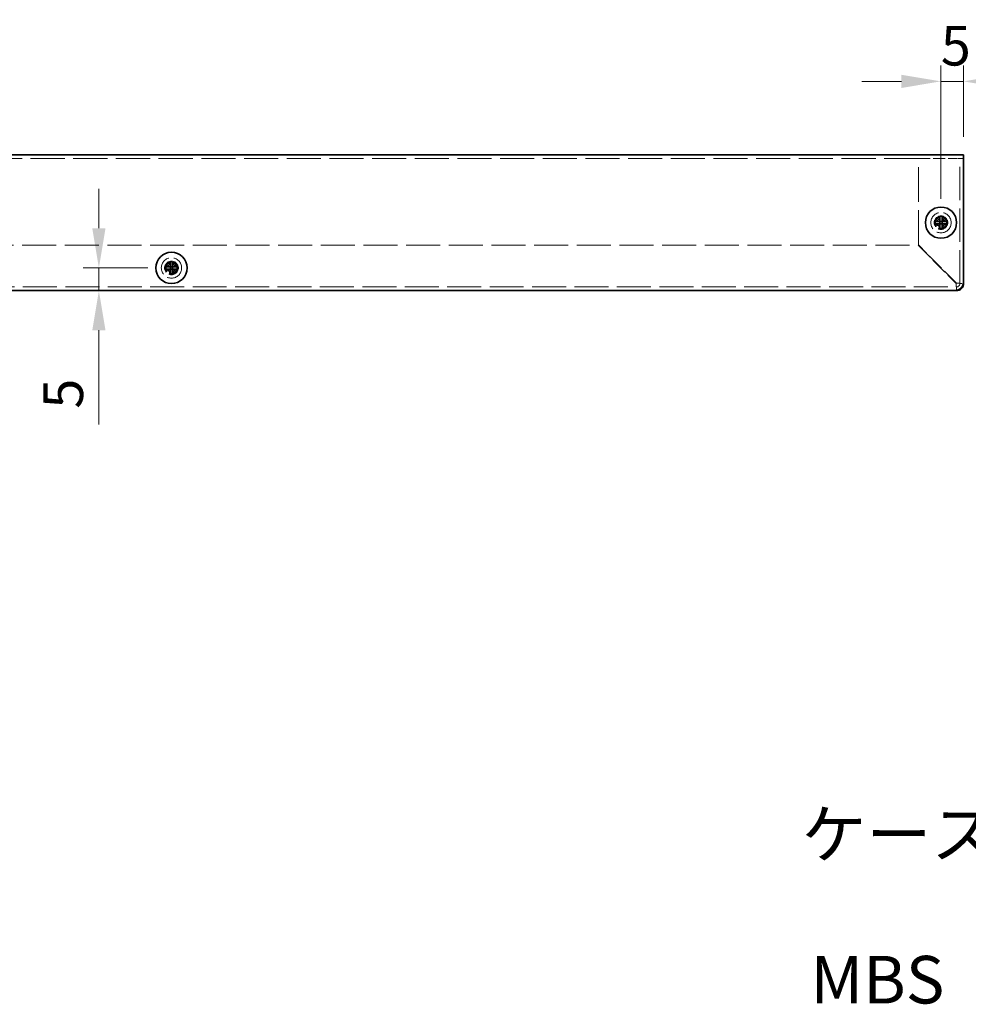
# Model space of a CAD drawing. Units: millimetres. Extents: x 51 to 4176, y 28 to 1012.
# Drawn here: x 839 to 1048, y 307 to 525 of the extents above; entities that cross this region are included whole.
import ezdxf

# ---------------------------------------------------------------- set-up
doc = ezdxf.new("R2010")
doc.units = ezdxf.units.MM
doc.header["$LTSCALE"] = 3.5
doc.linetypes.add('DASHED', pattern=[0.2067, 0.1654, -0.0413])
doc.layers.get('Defpoints').update_dxf_attribs({"lineweight": 25})
for name, color, linetype, lineweight in [('Dimension (ISO)', 7, 'Continuous', 18), ('Hidden (ISO)', 7, 'DASHED', 18), ('Symbol (ISO)', 7, 'Continuous', 18), ('Visible (ISO)', 7, 'Continuous', 35)]:
    doc.layers.add(name, color=color, linetype=linetype, lineweight=lineweight)
doc.styles.add('Note Text (TK)', font='txt')
doc.dimstyles.new('Default - Method 1b (TK)', dxfattribs={"dimscale": 3.5, "dimtxt": 2.5, "dimasz": 2.5, "dimexe": 1, "dimexo": 1.499999999999999, "dimgap": 1, "dimtad": 1, "dimtoh": 1, "dimrnd": 1e-08, "dimdsep": 46, "dimtxsty": 'Note Text (TK)', "dimcen": 0.09, "dimdle": 5, "dimclrd": 100, "dimclre": 100, "dimclrt": 7, "dimadec": 1, "dimazin": 1, "dimtfac": 1, "dimtmove": 0, "dimatfit": 3, "dimfxl": 1, "dimtolj": 1, "dimlwd": -1, "dimlwe": -1, "dimarcsym": 0})

# ---------------------------------------------------------------- blocks, each defined once
blk = doc.blocks.new('*D10')
at = {"layer": 'Defpoints', "color": 0}
for p in [(1047.283030056936, 511.2475317715362), (1047.283030056936, 493.7475317715362), (1042.283030056936, 480.0475317715356)]:
    blk.add_point(p, dxfattribs=at)
at = {"layer": 'Dimension (ISO)', "color": 100}
for p, q in [((1042.283030056936, 485.2975317715356), (1042.283030056936, 514.747531771536)), ((1047.283030056936, 498.9975317715361), (1047.283030056936, 514.747531771536)), ((1033.533030056936, 511.2475317715362), (1024.783030056936, 511.2475317715362)), ((1042.283030056936, 511.2475317715362), (1047.283030056936, 511.2475317715362)), ((1056.033030056936, 511.2475317715362), (1064.783030056936, 511.2475317715362))]:
    blk.add_line(p, q, dxfattribs=at)
for points in [[(1033.533030056936, 512.7058651048695), (1033.533030056936, 509.7891984382028), (1042.283030056936, 511.2475317715362)], [(1056.033030056936, 512.7058651048695), (1056.033030056936, 509.7891984382028), (1047.283030056936, 511.2475317715362)]]:
    blk.add_solid(points, dxfattribs=at)
at = {"layer": 'Dimension (ISO)', "color": 7, "insert": (1042.247518617736, 519.122531771536), "char_height": 8.75, "attachment_point": 4, "style": 'Note Text (TK)'}
blk.add_mtext('\\A1;5', dxfattribs=at)
blk = doc.blocks.new('*D15')
at = {"layer": 'Defpoints', "color": 0}
for p in [(872.2830300569364, 470.0475317715357), (856.2445076819496, 465.0475317715362), (872.2830300569366, 465.0475317715362)]:
    blk.add_point(p, dxfattribs=at)
at = {"layer": 'Dimension (ISO)', "color": 100}
for p, q in [((856.2445076819496, 478.7975317715357), (856.2445076819496, 487.5475317715356)), ((867.0330300569364, 470.0475317715357), (852.7445076819496, 470.0475317715357)), ((856.2445076819496, 470.0475317715357), (856.2445076819496, 465.0475317715362)), ((856.2445076819496, 456.2975317715362), (856.2445076819496, 435.4765088931352))]:
    blk.add_line(p, q, dxfattribs=at)
for points in [[(854.7861743486164, 478.7975317715357), (857.7028410152831, 478.7975317715357), (856.2445076819496, 470.0475317715357)], [(854.7861743486164, 456.2975317715362), (857.7028410152831, 456.2975317715362), (856.2445076819496, 465.0475317715362)]]:
    blk.add_solid(points, dxfattribs=at)
at = {"layer": 'Dimension (ISO)', "color": 7, "insert": (848.3695076819495, 438.9765088931353), "char_height": 8.75, "attachment_point": 4, "rotation": 90, "style": 'Note Text (TK)'}
blk.add_mtext('\\A1;5', dxfattribs=at)

msp = doc.modelspace()

# ---------------------------------------------------------------- linework, layer by layer
at = {"layer": 'Hidden (ISO)', "ltscale": 13.03278923034668}
msp.add_line((1037.283030056936, 494.2475317715362), (707.283030056936, 494.2475317715362), dxfattribs=at)
at = {"layer": 'Hidden (ISO)', "ltscale": 4.571171760559082}
msp.add_line((1037.283030056936, 494.2475317715362), (1045.683030056936, 494.2475317715361), dxfattribs=at)
at = {"layer": 'Hidden (ISO)', "ltscale": 13.22087860107422}
msp.add_line((1037.283030056936, 475.1182424496548), (1037.283030056936, 494.2475317715362), dxfattribs=at)
at = {"layer": 'Hidden (ISO)', "ltscale": 0.6291980147361756}
msp.add_line((1046.741330581363, 494.2475317715362), (1045.683030056936, 494.2475317715361), dxfattribs=at)
at = {"layer": 'Hidden (ISO)', "ltscale": 12.71684265136719}
msp.add_line((1046.483030056935, 466.6475317715359), (1046.483030056936, 494.2475317715361), dxfattribs=at)
at = {"layer": 'Hidden (ISO)', "ltscale": 0.29469233751297}
msp.add_line((1047.283030056936, 494.2475317715362), (1046.741330581363, 494.2475317715362), dxfattribs=at)
at = {"layer": 'Hidden (ISO)', "ltscale": 0.0001112505415222}
for p, q in [((1042.030530056909, 480.3007899814044), (1042.030530056909, 480.301033607604)), ((1042.536288266778, 480.3000317715361), (1042.536531892978, 480.3000317715361)), ((872.03053005691, 470.3007899814044), (872.03053005691, 470.301033607604)), ((872.5362882667781, 470.3000317715361), (872.5365318929782, 470.3000317715361))]:
    msp.add_line(p, q, dxfattribs=at)
at = {"layer": 'Hidden (ISO)', "ltscale": 0.0001112591053243}
for p, q in [((1042.53553005691, 479.7942735616678), (1042.53553005691, 479.79402992559)), ((872.5355300569098, 469.7942735616678), (872.5355300569098, 469.79402992559))]:
    msp.add_line(p, q, dxfattribs=at)
at = {"layer": 'Hidden (ISO)', "ltscale": 13.0272045135498}
msp.add_line((707.3537407350555, 475.0475317715372), (1037.212319378817, 475.0475317715361), dxfattribs=at)
at = {"layer": 'Hidden (ISO)', "ltscale": 6.464654445648193}
for p, q in [((1037.212319378817, 475.0475317715361), (1045.612319378817, 466.6475317715359)), ((1045.683030056936, 466.7182424496547), (1037.283030056936, 475.1182424496548))]:
    msp.add_line(p, q, dxfattribs=at)
at = {"layer": 'Hidden (ISO)', "ltscale": 12.95593738555908}
msp.add_line((698.8830300569364, 465.847531771537), (1045.683030056935, 465.8475317715359), dxfattribs=at)
at = {"layer": 'Hidden (ISO)', "ltscale": 7.69333267211914}
for centre in [(1042.283030056936, 480.0475317715357), (872.2830300569366, 470.0475317715357)]:
    msp.add_circle(centre, 2.25, dxfattribs=at)
at = {"layer": 'Hidden (ISO)', "ltscale": 5.128855228424072}
for centre in [(1042.283030056936, 480.0475317715356), (872.2830300569365, 470.0475317715357)]:
    msp.add_circle(centre, 1.5, dxfattribs=at)
at = {"layer": 'Hidden (ISO)', "ltscale": 4.573218345642089}
for centre in [(1042.283030056937, 480.0475317715356), (872.2830300569366, 470.0475317715357)]:
    msp.add_circle(centre, 1.337499999999999, dxfattribs=at)
at = {"layer": 'Hidden (ISO)', "ltscale": 4.203933238983154}
for centre in [(1042.283030056936, 480.0475317715362), (872.2830300569366, 470.0475317715365)]:
    msp.add_circle(centre, 1.229500000000004, dxfattribs=at)
at = {"layer": 'Hidden (ISO)', "ltscale": 4.080069065093994}
for centre in [(1042.283030056935, 480.0475317715356), (872.2830300569352, 470.0475317715357)]:
    msp.add_circle(centre, 1.193275, dxfattribs=at)
at = {"layer": 'Hidden (ISO)', "ltscale": 0.6837606430053711}
msp.add_arc((1045.683030056935, 466.6475317715359), 0.799999999999992, 270, 0, dxfattribs=at)
at = {"layer": 'Hidden (ISO)', "ltscale": 0.9943028092384338}
for points, knots in [([(1040.884296265873, 480.3000317715361), (1040.961532004316, 480.3000317715361), (1041.040208658958, 480.3089328850332), (1041.198785786505, 480.3435496972136), (1041.279487555206, 480.370395306549), (1041.436228965551, 480.4429949805856), (1041.563675791658, 480.5124707612165), (1041.801328802431, 480.7496521924513), (1041.874500994559, 480.867093834195), (1041.960082021468, 481.0508577470948), (1041.987254483821, 481.1308850610288), (1042.021949822085, 481.2904649385579), (1042.030530056909, 481.3689846650445), (1042.030530056909, 481.4462655625723)], [0, 0, 0, 0, 0.0243261605673207, 0.0243261605673207, 0.0500119001024943, 0.0500119001024943, 0.0765891108727329, 0.0765891108727329, 0.0996631907374631, 0.0996631907374631, 0.1164611812369065, 0.1164611812369065, 0.1321878003116967, 0.1321878003116967, 0.1321878003116967, 0.1321878003116967]), ([(1042.535530056909, 481.4462655625723), (1042.535530056909, 481.3690298241297), (1042.544431170406, 481.290353169487), (1042.579047982587, 481.1317760419403), (1042.605893591922, 481.0510742732394), (1042.678493265959, 480.894332862894), (1042.747969046589, 480.7668860367869), (1042.985150477824, 480.5292330260148), (1043.102592119568, 480.4560608338864), (1043.286356032468, 480.3704798069771), (1043.366383346402, 480.3433073446249), (1043.525963223931, 480.3086120063602), (1043.604482950418, 480.3000317715361), (1043.681763847945, 480.3000317715361)], [0, 0, 0, 0, 0.0243261605673211, 0.0243261605673211, 0.0500119001024953, 0.0500119001024953, 0.076589110872701, 0.076589110872701, 0.0996631907373907, 0.0996631907373907, 0.1164611812368048, 0.1164611812368048, 0.1321878003115677, 0.1321878003115677, 0.1321878003115677, 0.1321878003115677]), ([(1043.681763847945, 479.7950317715361), (1043.604528109503, 479.7950317715361), (1043.52585145486, 479.786130658039), (1043.367274327313, 479.7515138458587), (1043.286572558612, 479.7246682365233), (1043.129831148267, 479.6520685624868), (1043.00238432216, 479.5825927818557), (1042.764731311388, 479.3454113506209), (1042.691559119259, 479.2279697088773), (1042.60597809235, 479.0442057959774), (1042.578805629998, 478.9641784820434), (1042.544110291733, 478.8045986045144), (1042.535530056909, 478.7260788780277), (1042.535530056909, 478.6487979805)], [0, 0, 0, 0, 0.0243261605673213, 0.0243261605673213, 0.0500119001024964, 0.0500119001024964, 0.0765891108727216, 0.0765891108727216, 0.0996631907374351, 0.0996631907374351, 0.1164611812368659, 0.1164611812368659, 0.1321878003116442, 0.1321878003116442, 0.1321878003116442, 0.1321878003116442]), ([(870.8842962658732, 470.3000317715361), (870.9615320043157, 470.3000317715361), (871.0402086589585, 470.3089328850333), (871.1987857865053, 470.3435496972136), (871.2794875552061, 470.3703953065491), (871.4362289655515, 470.4429949805856), (871.5636757916589, 470.5124707612165), (871.8013288024307, 470.7496521924514), (871.8745009945591, 470.8670938341949), (871.9600820214685, 471.0508577470949), (871.9872544838207, 471.1308850610288), (872.0219498220854, 471.2904649385579), (872.0305300569092, 471.3689846650446), (872.0305300569092, 471.4462655625723)], [0, 0, 0, 0, 0.0243261605673207, 0.0243261605673207, 0.0500119001024943, 0.0500119001024943, 0.0765891108727329, 0.0765891108727329, 0.0996631907374631, 0.0996631907374631, 0.1164611812369065, 0.1164611812369065, 0.1321878003116967, 0.1321878003116967, 0.1321878003116967, 0.1321878003116967]), ([(872.5355300569095, 471.4462655625723), (872.5355300569095, 471.3690298241298), (872.5444311704066, 471.2903531694871), (872.5790479825869, 471.1317760419403), (872.6058935919223, 471.0510742732394), (872.6784932659587, 470.894332862894), (872.7479690465896, 470.766886036787), (872.9851504778245, 470.5292330260148), (873.1025921195682, 470.4560608338864), (873.286356032468, 470.3704798069771), (873.3663833464021, 470.3433073446249), (873.5259632239312, 470.3086120063602), (873.6044829504178, 470.3000317715361), (873.6817638479456, 470.3000317715361)], [0, 0, 0, 0, 0.0243261605673211, 0.0243261605673211, 0.0500119001024953, 0.0500119001024953, 0.076589110872701, 0.076589110872701, 0.0996631907373907, 0.0996631907373907, 0.1164611812368048, 0.1164611812368048, 0.1321878003115677, 0.1321878003115677, 0.1321878003115677, 0.1321878003115677]), ([(873.6817638479456, 469.7950317715362), (873.604528109503, 469.7950317715362), (873.5258514548603, 469.786130658039), (873.3672743273135, 469.7515138458588), (873.2865725586124, 469.7246682365233), (873.1298311482673, 469.6520685624868), (873.0023843221601, 469.5825927818559), (872.764731311388, 469.345411350621), (872.6915591192595, 469.2279697088775), (872.6059780923504, 469.0442057959774), (872.5788056299982, 468.9641784820435), (872.5441102917335, 468.8045986045145), (872.5355300569094, 468.7260788780277), (872.5355300569095, 468.6487979805)], [0, 0, 0, 0, 0.0243261605673213, 0.0243261605673213, 0.0500119001024964, 0.0500119001024964, 0.0765891108727216, 0.0765891108727216, 0.0996631907374351, 0.0996631907374351, 0.1164611812368659, 0.1164611812368659, 0.1321878003116442, 0.1321878003116442, 0.1321878003116442, 0.1321878003116442])]:
    msp.add_open_spline(points, degree=3, knots=knots, dxfattribs=at)
at = {"layer": 'Hidden (ISO)', "ltscale": 0.9941478371620178}
for points in [[(1042.030530056909, 478.6487979805), (1042.030530056909, 478.7258035621718), (1042.022011843978, 478.8040595050428), (1041.987534675234, 478.9630335337754), (1041.960551333487, 479.0426782951532), (1041.875412695637, 479.2258075594579), (1041.802135985558, 479.3438984382336), (1041.561184205537, 479.5845557537975), (1041.431933056627, 479.653878001736), (1041.278632167272, 479.7248868953447), (1041.198175347625, 479.7516492164562), (1041.039927495779, 479.7861663914369), (1040.961382903924, 479.7950317715361), (1040.884296265873, 479.7950317715361)], [(872.0305300569092, 468.6487979805), (872.0305300569092, 468.7258035621718), (872.0220118439781, 468.8040595050428), (871.987534675234, 468.9630335337755), (871.9605513334869, 469.0426782951531), (871.8754126956369, 469.225807559458), (871.8021359855576, 469.3438984382337), (871.5611842055375, 469.5845557537976), (871.4319330566271, 469.653878001736), (871.2786321672719, 469.7248868953447), (871.1981753476254, 469.7516492164562), (871.0399274957794, 469.786166391437), (870.9613829039239, 469.7950317715362), (870.8842962658732, 469.7950317715362)]]:
    msp.add_open_spline(points, degree=3, knots=[0, 0, 0, 0, 0.0242536704134961, 0.0242536704134961, 0.0501416385628677, 0.0501416385628677, 0.0857030990827723, 0.0857030990827723, 0.1271654750261919, 0.1271654750261919, 0.1688502022619603, 0.1688502022619603, 0.2083480316027309, 0.2083480316027309, 0.2083480316027309, 0.2083480316027309], dxfattribs=at)
at = {"layer": 'Hidden (ISO)', "ltscale": 0.0077779879793525}
for points in [[(1042.030183326287, 480.3008170491772), (1042.030171199681, 480.3006055712494), (1042.030158597631, 480.3004778277562), (1042.030145523447, 480.3004418781494)], [(1042.535876787532, 479.794246493895), (1042.535888914138, 479.7944579718228), (1042.535901516188, 479.794585715316), (1042.535914590373, 479.7946216649228)], [(1042.536315334551, 480.3003785021587), (1042.536103856623, 480.3003906287647), (1042.53597611313, 480.3004032308145), (1042.535940163523, 480.3004163049991)], [(872.0301833262873, 470.3008170491773), (872.0301711996814, 470.3006055712495), (872.0301585976315, 470.3004778277564), (872.0301455234469, 470.3004418781495)], [(872.5358767875325, 469.794246493895), (872.5358889141384, 469.7944579718229), (872.5359015161883, 469.794585715316), (872.535914590373, 469.7946216649229)], [(872.536315334551, 470.3003785021588), (872.5361038566232, 470.3003906287646), (872.5359761131299, 470.3004032308146), (872.535940163523, 470.3004163049992)]]:
    msp.add_open_spline(points, degree=3, dxfattribs=at)
at = {"layer": 'Hidden (ISO)', "ltscale": 0.6809018254280091}
for points, knots in [([(1045.683030056935, 465.8475317715359), (1045.660813718743, 465.8475317715359), (1045.638597380551, 466.1822353460634), (1045.616381042359, 466.5754476879581), (1045.615027154512, 466.5994104763607), (1045.613673266664, 466.6234711106648), (1045.612319378817, 466.6475317715359)], [0, 0, 0, 0, 1.480568848527865, 1.480568848527865, 1.480568848527865, 1.570796326794894, 1.570796326794894, 1.570796326794894, 1.570796326794894]), ([(1046.483030056935, 466.6475317715359), (1046.483030056935, 466.6697481097282), (1046.148326482408, 466.6919644479202), (1045.755114140513, 466.7141807861122), (1045.731151352111, 466.7155346739598), (1045.707090717806, 466.7168885618072), (1045.683030056935, 466.7182424496547)], [0, 0, 0, 0, 1.480568848527803, 1.480568848527803, 1.480568848527803, 1.570796326794894, 1.570796326794894, 1.570796326794894, 1.570796326794894])]:
    msp.add_open_spline(points, degree=3, knots=knots, dxfattribs=at)
at = {"layer": 'Hidden (ISO)', "ltscale": 0.4132691025733948}
for points in [[(1045.683030056935, 465.8475317715359), (1045.683030056935, 465.5943345067939), (1045.683030056935, 465.3411372420517), (1045.683030056935, 465.0879399773096)], [(1047.242621851162, 466.6475317715359), (1046.98942458642, 466.6475317715359), (1046.736227321678, 466.6475317715359), (1046.483030056935, 466.6475317715359)]]:
    msp.add_open_spline(points, degree=3, dxfattribs=at)
at = {"layer": 'Visible (ISO)'}
for p, q in [((697.2830300569362, 495.0475317715362), (1047.283030056936, 495.0475317715362)), ((1047.283030056936, 493.7475317715362), (1047.283030056936, 495.0475317715362)), ((1047.283030056936, 493.7475317715362), (1047.283030056936, 467.0475317715362)), ((1042.030530056937, 481.4928844469784), (1042.030530056937, 481.4462655625717)), ((1042.535530056937, 481.4462655625719), (1042.535530056937, 481.4928844469784)), ((1040.884296265901, 480.3000317715356), (1040.837677381494, 480.3000317715356)), ((1040.837677381494, 479.7950317715356), (1040.884296265901, 479.7950317715356)), ((1042.030530056937, 480.3000317715357), (1042.535530056936, 480.3000317715357)), ((1042.030530056937, 479.7950317715356), (1042.030530056937, 480.3000317715357)), ((1042.030530056937, 479.7950317715356), (1042.535530056936, 479.7950317715356)), ((1042.030530056937, 478.6487979804994), (1042.030530056937, 478.6021790960927)), ((1042.535530056936, 480.3000317715357), (1042.535530056936, 479.7950317715356)), ((1042.535530056937, 478.6021790960928), (1042.535530056937, 478.6487979804995)), ((1043.72838273238, 480.3000317715357), (1043.681763847973, 480.3000317715357)), ((1043.681763847973, 479.7950317715356), (1043.72838273238, 479.7950317715356)), ((870.884296265901, 470.3000317715356), (870.8376773814944, 470.3000317715356)), ((870.8376773814942, 469.7950317715357), (870.8842962659008, 469.7950317715357)), ((872.0305300569371, 471.4928844469784), (872.0305300569371, 471.4462655625718)), ((872.0305300569368, 470.3000317715357), (872.5355300569368, 470.3000317715357)), ((872.0305300569368, 469.7950317715357), (872.0305300569368, 470.3000317715357)), ((872.0305300569368, 469.7950317715357), (872.5355300569368, 469.7950317715357)), ((872.5355300569372, 471.446265562572), (872.5355300569372, 471.4928844469785)), ((872.5355300569368, 470.3000317715357), (872.5355300569368, 469.7950317715357)), ((873.7283827323802, 470.3000317715357), (873.6817638479733, 470.3000317715357)), ((873.6817638479733, 469.7950317715357), (873.72838273238, 469.7950317715357)), ((872.0305300569371, 468.6487979804994), (872.0305300569371, 468.6021790960928)), ((872.535530056937, 468.6021790960928), (872.535530056937, 468.6487979804995)), ((1047.283030056935, 467.0475317715362), (1047.283030056935, 466.6475317715359)), ((1045.283030056936, 465.0475317715361), (699.2830300569367, 465.0475317715362)), ((1045.683030056935, 465.047531771536), (1045.283030056936, 465.047531771536))]:
    msp.add_line(p, q, dxfattribs=at)
for centre in [(1042.283030056937, 480.0475317715356), (872.2830300569368, 470.0475317715357)]:
    msp.add_circle(centre, 3.45, dxfattribs=at)
for centre, radius, start in [((1045.283030056936, 467.0475317715362), 1.999999999999992, 270), ((1045.683030056935, 466.6475317715359), 1.5999999999999, 269.9999999999955)]:
    msp.add_arc(centre, radius, start, 0, dxfattribs=at)
for centre, major_axis, ratio, start_param, end_param in [((1042.283030056936, 478.7933806498241), (4.308707729213429, 1.0531e-12), 0.6276014275410671, 1.512160475095921, 1.629432178493104), ((1043.537181178648, 480.0475317715356), (-4.5e-15, 4.308707729213442), 0.6276014275408405, 1.512160475096331, 1.629432178493487), ((1042.283030056936, 481.3016828932472), (-4.308707729213444, 1.0072e-12), 0.6276014275410756, 1.512160475096711, 1.629432178493866), ((1041.028878935224, 480.0475317715356), (4.16e-14, -4.308707729213445), 0.6276014275413023, 1.512160475096298, 1.629432178493468), ((873.5371811786476, 470.0475317715357), (-4.5e-15, 4.308707729213442), 0.6276014275408405, 1.512160475096331, 1.629432178493487), ((872.2830300569364, 468.7933806498241), (4.308707729213429, 1.0531e-12), 0.6276014275410671, 1.512160475095921, 1.629432178493104), ((871.0288789352246, 470.0475317715357), (4.16e-14, -4.308707729213445), 0.6276014275413023, 1.512160475096298, 1.629432178493468), ((872.2830300569364, 471.3016828932473), (-4.308707729213444, 1.0072e-12), 0.6276014275410756, 1.512160475096711, 1.629432178493866)]:
    msp.add_ellipse(centre, major_axis=major_axis, ratio=ratio, start_param=start_param, end_param=end_param, dxfattribs=at)
for points, knots in [([(1042.030530056937, 481.4462655625717), (1042.030530056937, 481.3690298241292), (1042.02162894344, 481.2903531694866), (1041.987012131259, 481.1317760419397), (1041.960166521924, 481.0510742732388), (1041.887566847888, 480.8943328628934), (1041.818091067257, 480.7668860367863), (1041.580909636022, 480.5292330260143), (1041.463467994278, 480.4560608338858), (1041.279704081378, 480.3704798069765), (1041.199676767444, 480.3433073446243), (1041.040096889915, 480.3086120063596), (1040.961577163429, 480.3000317715357), (1040.884296265901, 480.3000317715357)], [0, 0, 0, 0, 0.0243261605673211, 0.0243261605673211, 0.0500119001024953, 0.0500119001024953, 0.076589110872701, 0.076589110872701, 0.0996631907373907, 0.0996631907373907, 0.1164611812368048, 0.1164611812368048, 0.1321878003115677, 0.1321878003115677, 0.1321878003115677, 0.1321878003115677]), ([(1042.030530056937, 480.3010337222363), (1042.030530056937, 480.3014768528306), (1042.030530056937, 480.3771929191652), (1042.030530056937, 480.4894744737985), (1042.030530056937, 480.6019879226052), (1042.030530056937, 480.7512180524836), (1042.030530056937, 480.9005114644913), (1042.030530056937, 481.012481523497), (1042.030530056937, 481.1244871787003), (1042.030530056937, 481.2206603307963), (1042.030530056937, 481.3168334828922), (1042.030530056937, 481.3971741318807), (1042.030530056937, 481.4462655625717)], [-0.114802999968926, -0.114802999968926, -0.114802999968926, -0.114802999968926, -0.072189824942058, -0.072189824942058, -0.072189824942058, -0.0294886412745541, -0.0294886412745541, -0.0294886412745541, 0.0025372464760738, 0.0025372464760738, 0.0025372464760738, 0.0345631342267018, 0.0345631342267018, 0.0345631342267018, 0.0345631342267018]), ([(1042.535530056937, 481.4462655625717), (1042.535530056937, 481.3918242900719), (1042.535529908322, 481.3084205446072), (1042.535530668275, 481.2203740659134), (1042.535531146917, 481.1649197575106), (1042.535532006719, 481.1068189965831), (1042.535533649537, 481.0477822056087), (1042.535535031245, 480.9981287618027), (1042.535535084209, 480.9488200746836), (1042.535534462483, 480.8994863721122), (1042.535532966519, 480.7807824072671), (1042.535530508847, 480.6587457513927), (1042.535530388706, 480.5411549368043), (1042.535530370509, 480.5233443124219), (1042.535530367125, 480.5059968852299), (1042.535530374953, 480.4893016617181), (1042.535530416428, 480.4008491836594), (1042.535525545603, 480.3308527925509), (1042.535740173728, 480.3082421720577), (1042.535783173766, 480.3037122087542), (1042.535841505357, 480.300642837416), (1042.535914590399, 480.3004418781489)], [0, 0, 0, 0, 0.0390913194484932, 0.0390913194484932, 0.0390913194484932, 0.063712202835567, 0.063712202835567, 0.063712202835567, 0.0844198264976713, 0.0844198264976713, 0.0844198264976713, 0.1342453393437135, 0.1342453393437135, 0.1342453393437135, 0.1417920469421765, 0.1417920469421765, 0.1417920469421765, 0.1817750389513884, 0.1817750389513884, 0.1817750389513884, 0.189785499638275, 0.189785499638275, 0.189785499638275, 0.189785499638275]), ([(1043.681763847973, 480.3000317715357), (1043.60452810953, 480.3000317715357), (1043.525851454888, 480.3089328850328), (1043.367274327341, 480.343549697213), (1043.28657255864, 480.3703953065485), (1043.129831148295, 480.4429949805849), (1043.002384322188, 480.512470761216), (1042.764731311416, 480.7496521924508), (1042.691559119287, 480.8670938341943), (1042.605978092378, 481.0508577470943), (1042.578805630026, 481.1308850610283), (1042.544110291761, 481.2904649385573), (1042.535530056937, 481.3689846650441), (1042.535530056937, 481.4462655625717)], [0, 0, 0, 0, 0.0243261605673207, 0.0243261605673207, 0.0500119001024943, 0.0500119001024943, 0.0765891108727329, 0.0765891108727329, 0.0996631907374631, 0.0996631907374631, 0.1164611812369065, 0.1164611812369065, 0.1321878003116967, 0.1321878003116967, 0.1321878003116967, 0.1321878003116967]), ([(1040.884296265901, 480.3000317715357), (1040.938737538401, 480.3000317715357), (1041.022141283865, 480.3000316229204), (1041.110187762559, 480.3000323828741), (1041.165642070962, 480.3000328615158), (1041.22374283189, 480.3000337213172), (1041.282779622864, 480.3000353641361), (1041.33243306667, 480.3000367458442), (1041.381741753789, 480.3000367988078), (1041.43107545636, 480.3000361770814), (1041.549779421205, 480.3000346811183), (1041.671816077079, 480.3000322234455), (1041.789406891668, 480.3000321033046), (1041.80721751605, 480.3000320851078), (1041.824564943242, 480.3000320817236), (1041.841260166753, 480.3000320895519), (1041.929712644816, 480.3000321310273), (1041.999709035928, 480.3000272602015), (1042.022319656418, 480.3002418883278), (1042.026849619719, 480.3002848883656), (1042.029918991056, 480.300343219956), (1042.030119950323, 480.3004163049986)], [0, 0, 0, 0, 0.0390913194484932, 0.0390913194484932, 0.0390913194484932, 0.063712202835567, 0.063712202835567, 0.063712202835567, 0.0844198264976694, 0.0844198264976694, 0.0844198264976694, 0.1342453393437136, 0.1342453393437136, 0.1342453393437136, 0.1417920469421, 0.1417920469421, 0.1417920469421, 0.1817750389531323, 0.1817750389531323, 0.1817750389531323, 0.1897854996382756, 0.1897854996382756, 0.1897854996382756, 0.1897854996382756]), ([(1042.029528106236, 479.7950317715356), (1042.029084975641, 479.7950317715356), (1041.953368909307, 479.7950317715356), (1041.841087354674, 479.7950317715356), (1041.728573905867, 479.7950317715356), (1041.579343775989, 479.7950317715356), (1041.430050363981, 479.7950317715356), (1041.318080304975, 479.7950317715356), (1041.206074649772, 479.7950317715356), (1041.109901497676, 479.7950317715356), (1041.01372834558, 479.7950317715356), (1040.933387696592, 479.7950317715356), (1040.884296265901, 479.7950317715356)], [-0.114802999968926, -0.114802999968926, -0.114802999968926, -0.114802999968926, -0.0721898249420582, -0.0721898249420582, -0.0721898249420582, -0.0294886412745542, -0.0294886412745542, -0.0294886412745542, 0.0025372464760738, 0.0025372464760738, 0.0025372464760738, 0.0345631342267018, 0.0345631342267018, 0.0345631342267018, 0.0345631342267018]), ([(1040.884296265901, 479.7950317715356), (1040.961532004343, 479.7950317715356), (1041.040208658986, 479.7861306580386), (1041.198785786533, 479.7515138458582), (1041.279487555234, 479.7246682365227), (1041.436228965579, 479.6520685624862), (1041.563675791686, 479.5825927818553), (1041.801328802458, 479.3454113506204), (1041.874500994587, 479.2279697088768), (1041.960082021496, 479.0442057959769), (1041.987254483848, 478.9641784820429), (1042.021949822113, 478.8045986045139), (1042.030530056937, 478.7260788780272), (1042.030530056937, 478.6487979804995)], [0, 0, 0, 0, 0.0243261605673213, 0.0243261605673213, 0.0500119001024964, 0.0500119001024964, 0.0765891108727216, 0.0765891108727216, 0.0996631907374351, 0.0996631907374351, 0.1164611812368659, 0.1164611812368659, 0.1321878003116442, 0.1321878003116442, 0.1321878003116442, 0.1321878003116442]), ([(1042.030530056937, 478.6487979804995), (1042.030530056937, 478.7032392529994), (1042.030530205552, 478.786642998464), (1042.030529445598, 478.874689477158), (1042.030528966957, 478.9301437855606), (1042.030528107155, 478.9882445464882), (1042.030526464336, 479.0472813374625), (1042.030525082628, 479.0969347812685), (1042.030525029665, 479.1462434683877), (1042.030525651391, 479.195577170959), (1042.030527147354, 479.3142811358038), (1042.030529605027, 479.4363177916775), (1042.030529725168, 479.553908606266), (1042.030529743364, 479.5717192306479), (1042.030529746749, 479.5890666578394), (1042.03052973892, 479.6057618813508), (1042.030529697445, 479.6942143594221), (1042.030534568271, 479.76421075054), (1042.030319940145, 479.7868213710232), (1042.030276940106, 479.791351334321), (1042.030218608516, 479.7944207056555), (1042.030145523473, 479.7946216649223)], [0, 0, 0, 0, 0.0390913194484933, 0.0390913194484933, 0.0390913194484933, 0.0637122028355669, 0.0637122028355669, 0.0637122028355669, 0.0844198264976657, 0.0844198264976657, 0.0844198264976657, 0.1342453393437135, 0.1342453393437135, 0.1342453393437135, 0.1417920469419409, 0.1417920469419409, 0.1417920469419409, 0.1817750389567724, 0.1817750389567724, 0.1817750389567724, 0.1897854996382766, 0.1897854996382766, 0.1897854996382766, 0.1897854996382766]), ([(1042.535530056937, 478.6487979804995), (1042.535530056937, 478.7258035621713), (1042.544048269868, 478.8040595050423), (1042.578525438612, 478.963033533775), (1042.60550878036, 479.0426782951526), (1042.69064741821, 479.2258075594575), (1042.763924128289, 479.3438984382331), (1043.004875908309, 479.5845557537971), (1043.134127057219, 479.6538780017354), (1043.287427946574, 479.7248868953442), (1043.367884766221, 479.7516492164557), (1043.526132618067, 479.7861663914365), (1043.604677209923, 479.7950317715356), (1043.681763847973, 479.7950317715356)], [0, 0, 0, 0, 0.0242536704134961, 0.0242536704134961, 0.0501416385628677, 0.0501416385628677, 0.0857030990827723, 0.0857030990827723, 0.1271654750261919, 0.1271654750261919, 0.1688502022619603, 0.1688502022619603, 0.2083480316027309, 0.2083480316027309, 0.2083480316027309, 0.2083480316027309]), ([(1042.535530056936, 479.7940298040885), (1042.535530056936, 479.793806002476), (1042.535530056936, 479.7745174155406), (1042.535530056937, 479.741565737067), (1042.535530056937, 479.7250216985303), (1042.535530056937, 479.7050335504088), (1042.535530056937, 479.6821553678246), (1042.535530056937, 479.6135208200719), (1042.535530056937, 479.5188759621536), (1042.535530056937, 479.4137993739567), (1042.535530056937, 479.2736972563607), (1042.535530056937, 479.1150498404914), (1042.535530056937, 478.9751782720013), (1042.535530056937, 478.9052424877562), (1042.535530056937, 478.8400006653559), (1042.535530056937, 478.7840742417993), (1042.535530056937, 478.756111030021), (1042.535530056937, 478.7304766679537), (1042.535530056937, 478.7077393582585), (1042.535530056937, 478.6850020485633), (1042.535530056937, 478.6651617912402), (1042.535530056937, 478.6487979804995)], [-0.114802999968926, -0.114802999968926, -0.114802999968926, -0.114802999968926, -0.0935404207714542, -0.0935404207714542, -0.0935404207714542, -0.0828651245216079, -0.0828651245216079, -0.0828651245216079, -0.0508392357720689, -0.0508392357720689, -0.0508392357720689, -0.0081380507726835, -0.0081380507726835, -0.0081380507726835, 0.0132125417270092, 0.0132125417270092, 0.0132125417270092, 0.0238878379768555, 0.0238878379768555, 0.0238878379768555, 0.0345631342267019, 0.0345631342267019, 0.0345631342267019, 0.0345631342267019]), ([(1042.536532007637, 480.3000317715357), (1042.536975138232, 480.3000317715357), (1042.612691204566, 480.3000317715357), (1042.7249727592, 480.3000317715357), (1042.837486208006, 480.3000317715357), (1042.986716337885, 480.3000317715357), (1043.136009749892, 480.3000317715357), (1043.247979808898, 480.3000317715357), (1043.359985464102, 480.3000317715357), (1043.456158616197, 480.3000317715357), (1043.552331768293, 480.3000317715357), (1043.632672417282, 480.3000317715357), (1043.681763847973, 480.3000317715357)], [-0.114802999968926, -0.114802999968926, -0.114802999968926, -0.114802999968926, -0.0721898249420581, -0.0721898249420581, -0.0721898249420581, -0.0294886412745541, -0.0294886412745541, -0.0294886412745541, 0.0025372464760739, 0.0025372464760739, 0.0025372464760739, 0.0345631342267018, 0.0345631342267018, 0.0345631342267018, 0.0345631342267018]), ([(1043.681763847973, 479.7950317715356), (1043.665400037232, 479.7950317715356), (1043.645559779909, 479.7950317715356), (1043.622822470214, 479.7950317715356), (1043.600085160519, 479.7950317715356), (1043.574450798451, 479.7950317715356), (1043.546487586673, 479.7950317715356), (1043.490561163117, 479.7950317715356), (1043.425319340716, 479.7950317715356), (1043.355383556471, 479.7950317715356), (1043.215511987981, 479.7950317715356), (1043.056864572112, 479.7950317715356), (1042.916762454516, 479.7950317715356), (1042.811685866319, 479.7950317715356), (1042.7170410084, 479.7950317715356), (1042.648406460648, 479.7950317715356), (1042.625528278063, 479.7950317715356), (1042.605540129942, 479.7950317715356), (1042.588996091405, 479.7950317715356), (1042.556044412932, 479.7950317715356), (1042.536755825996, 479.7950317715356), (1042.536532024384, 479.7950317715356)], [-0.0345631342267019, -0.0345631342267019, -0.0345631342267019, -0.0345631342267019, -0.0238878379768555, -0.0238878379768555, -0.0238878379768555, -0.0132125417270092, -0.0132125417270092, -0.0132125417270092, 0.0081380507726835, 0.0081380507726835, 0.0081380507726835, 0.0508392357720689, 0.0508392357720689, 0.0508392357720689, 0.0828651245216079, 0.0828651245216079, 0.0828651245216079, 0.0935404207714542, 0.0935404207714542, 0.0935404207714542, 0.114802999968926, 0.114802999968926, 0.114802999968926, 0.114802999968926]), ([(872.0305300569371, 471.4462655625718), (872.0305300569371, 471.3690298241293), (872.02162894344, 471.2903531694866), (871.9870121312597, 471.1317760419397), (871.9601665219242, 471.0510742732388), (871.8875668478878, 470.8943328628934), (871.818091067257, 470.7668860367864), (871.580909636022, 470.5292330260143), (871.4634679942784, 470.4560608338859), (871.2797040813786, 470.3704798069765), (871.1996767674444, 470.3433073446244), (871.0400968899154, 470.3086120063597), (870.9615771634288, 470.3000317715357), (870.8842962659008, 470.3000317715357)], [0, 0, 0, 0, 0.0243261605673211, 0.0243261605673211, 0.0500119001024953, 0.0500119001024953, 0.076589110872701, 0.076589110872701, 0.0996631907373907, 0.0996631907373907, 0.1164611812368048, 0.1164611812368048, 0.1321878003115677, 0.1321878003115677, 0.1321878003115677, 0.1321878003115677]), ([(870.8842962659008, 470.3000317715357), (870.9387375384007, 470.3000317715357), (871.0221412838654, 470.3000316229204), (871.1101877625592, 470.3000323828741), (871.1656420709621, 470.3000328615157), (871.2237428318896, 470.3000337213173), (871.2827796228639, 470.3000353641361), (871.3324330666699, 470.3000367458442), (871.3817417537891, 470.3000367988078), (871.4310754563603, 470.3000361770813), (871.5497794212052, 470.3000346811183), (871.6718160770794, 470.3000322234455), (871.7894068916679, 470.3000321033047), (871.80721751605, 470.3000320851077), (871.824564943242, 470.3000320817237), (871.8412601667537, 470.3000320895521), (871.9297126448163, 470.3000321310273), (871.9997090359278, 470.3000272602015), (872.0223196564178, 470.3002418883278), (872.0268496197197, 470.3002848883656), (872.0299189910565, 470.300343219956), (872.0301199503234, 470.3004163049986)], [0, 0, 0, 0, 0.0390913194484932, 0.0390913194484932, 0.0390913194484932, 0.063712202835567, 0.063712202835567, 0.063712202835567, 0.0844198264976694, 0.0844198264976694, 0.0844198264976694, 0.1342453393437136, 0.1342453393437136, 0.1342453393437136, 0.1417920469421, 0.1417920469421, 0.1417920469421, 0.1817750389531323, 0.1817750389531323, 0.1817750389531323, 0.1897854996382756, 0.1897854996382756, 0.1897854996382756, 0.1897854996382756]), ([(872.0295281062361, 469.7950317715357), (872.0290849756418, 469.7950317715357), (871.953368909307, 469.7950317715357), (871.8410873546738, 469.7950317715357), (871.7285739058674, 469.7950317715357), (871.5793437759888, 469.7950317715357), (871.4300503639814, 469.7950317715357), (871.3180803049755, 469.7950317715357), (871.2060746497723, 469.7950317715357), (871.1099014976764, 469.7950317715357), (871.0137283455805, 469.7950317715357), (870.9333876965921, 469.7950317715357), (870.8842962659008, 469.7950317715357)], [-0.114802999968926, -0.114802999968926, -0.114802999968926, -0.114802999968926, -0.0721898249420582, -0.0721898249420582, -0.0721898249420582, -0.0294886412745542, -0.0294886412745542, -0.0294886412745542, 0.0025372464760738, 0.0025372464760738, 0.0025372464760738, 0.0345631342267018, 0.0345631342267018, 0.0345631342267018, 0.0345631342267018]), ([(870.8842962659008, 469.7950317715357), (870.9615320043436, 469.7950317715357), (871.0402086589862, 469.7861306580385), (871.1987857865331, 469.7515138458582), (871.279487555234, 469.7246682365229), (871.4362289655793, 469.6520685624864), (871.5636757916865, 469.5825927818553), (871.8013288024586, 469.3454113506204), (871.874500994587, 469.2279697088769), (871.9600820214962, 469.0442057959769), (871.9872544838483, 468.9641784820429), (872.0219498221132, 468.8045986045139), (872.0305300569371, 468.7260788780272), (872.0305300569371, 468.6487979804995)], [0, 0, 0, 0, 0.0243261605673213, 0.0243261605673213, 0.0500119001024964, 0.0500119001024964, 0.0765891108727216, 0.0765891108727216, 0.0996631907374351, 0.0996631907374351, 0.1164611812368659, 0.1164611812368659, 0.1321878003116442, 0.1321878003116442, 0.1321878003116442, 0.1321878003116442]), ([(872.0305300569371, 468.6487979804995), (872.0305300569371, 468.7032392529994), (872.0305302055523, 468.7866429984642), (872.0305294455986, 468.8746894771579), (872.0305289669569, 468.9301437855606), (872.0305281071555, 468.9882445464882), (872.0305264643364, 469.0472813374626), (872.0305250826283, 469.0969347812687), (872.0305250296648, 469.1462434683877), (872.0305256513911, 469.1955771709589), (872.0305271473543, 469.3142811358038), (872.030529605027, 469.4363177916776), (872.030529725168, 469.5539086062661), (872.0305297433647, 469.5717192306479), (872.0305297467488, 469.5890666578394), (872.0305297389204, 469.6057618813508), (872.0305296974451, 469.6942143594221), (872.0305345682708, 469.76421075054), (872.0303199401445, 469.7868213710233), (872.0302769401067, 469.7913513343211), (872.0302186085163, 469.7944207056555), (872.0301455234737, 469.7946216649223)], [0, 0, 0, 0, 0.0390913194484933, 0.0390913194484933, 0.0390913194484933, 0.0637122028355669, 0.0637122028355669, 0.0637122028355669, 0.0844198264976657, 0.0844198264976657, 0.0844198264976657, 0.1342453393437135, 0.1342453393437135, 0.1342453393437135, 0.1417920469419409, 0.1417920469419409, 0.1417920469419409, 0.1817750389567724, 0.1817750389567724, 0.1817750389567724, 0.1897854996382766, 0.1897854996382766, 0.1897854996382766, 0.1897854996382766]), ([(872.0305300569368, 470.3010337222363), (872.0305300569368, 470.3014768528308), (872.0305300569368, 470.3771929191653), (872.0305300569368, 470.4894744737987), (872.0305300569368, 470.6019879226052), (872.030530056937, 470.7512180524837), (872.030530056937, 470.9005114644914), (872.030530056937, 471.0124815234971), (872.030530056937, 471.1244871787004), (872.0305300569371, 471.2206603307963), (872.0305300569371, 471.3168334828922), (872.0305300569371, 471.3971741318808), (872.0305300569371, 471.4462655625718)], [-0.114802999968926, -0.114802999968926, -0.114802999968926, -0.114802999968926, -0.072189824942058, -0.072189824942058, -0.072189824942058, -0.0294886412745541, -0.0294886412745541, -0.0294886412745541, 0.0025372464760738, 0.0025372464760738, 0.0025372464760738, 0.0345631342267018, 0.0345631342267018, 0.0345631342267018, 0.0345631342267018]), ([(872.5355300569372, 471.4462655625718), (872.535530056937, 471.3918242900719), (872.5355299083219, 471.3084205446071), (872.5355306682756, 471.2203740659133), (872.5355311469172, 471.1649197575107), (872.5355320067187, 471.1068189965831), (872.5355336495375, 471.0477822056088), (872.5355350312454, 470.9981287618027), (872.5355350842091, 470.9488200746835), (872.5355344624826, 470.8994863721122), (872.5355329665196, 470.7807824072672), (872.5355305088468, 470.6587457513927), (872.5355303887058, 470.5411549368044), (872.5355303705089, 470.523344312422), (872.5355303671248, 470.50599688523), (872.5355303749532, 470.4893016617181), (872.5355304164285, 470.4008491836595), (872.5355255456026, 470.3308527925511), (872.5357401737289, 470.3082421720578), (872.5357831737667, 470.3037122087542), (872.5358415053571, 470.3006428374159), (872.5359145903997, 470.300441878149)], [0, 0, 0, 0, 0.0390913194484932, 0.0390913194484932, 0.0390913194484932, 0.063712202835567, 0.063712202835567, 0.063712202835567, 0.0844198264976713, 0.0844198264976713, 0.0844198264976713, 0.1342453393437135, 0.1342453393437135, 0.1342453393437135, 0.1417920469421765, 0.1417920469421765, 0.1417920469421765, 0.1817750389513884, 0.1817750389513884, 0.1817750389513884, 0.189785499638275, 0.189785499638275, 0.189785499638275, 0.189785499638275]), ([(873.6817638479733, 470.3000317715357), (873.6045281095307, 470.3000317715357), (873.5258514548881, 470.3089328850327), (873.3672743273412, 470.3435496972131), (873.2865725586403, 470.3703953065486), (873.129831148295, 470.4429949805851), (873.0023843221879, 470.512470761216), (872.7647313114159, 470.7496521924509), (872.6915591192874, 470.8670938341944), (872.6059780923781, 471.0508577470944), (872.578805630026, 471.1308850610284), (872.5441102917612, 471.2904649385574), (872.5355300569372, 471.3689846650441), (872.5355300569372, 471.4462655625718)], [0, 0, 0, 0, 0.0243261605673207, 0.0243261605673207, 0.0500119001024943, 0.0500119001024943, 0.0765891108727329, 0.0765891108727329, 0.0996631907374631, 0.0996631907374631, 0.1164611812369065, 0.1164611812369065, 0.1321878003116967, 0.1321878003116967, 0.1321878003116967, 0.1321878003116967]), ([(872.5355300569372, 468.6487979804995), (872.5355300569372, 468.7258035621714), (872.5440482698685, 468.8040595050423), (872.5785254386126, 468.963033533775), (872.6055087803596, 469.0426782951526), (872.6906474182097, 469.2258075594574), (872.7639241282887, 469.3438984382331), (873.0048759083091, 469.5845557537971), (873.1341270572194, 469.6538780017355), (873.2874279465747, 469.7248868953442), (873.3678847662213, 469.7516492164558), (873.5261326180673, 469.7861663914364), (873.6046772099227, 469.7950317715357), (873.6817638479733, 469.7950317715357)], [0, 0, 0, 0, 0.0242536704134961, 0.0242536704134961, 0.0501416385628677, 0.0501416385628677, 0.0857030990827723, 0.0857030990827723, 0.1271654750261919, 0.1271654750261919, 0.1688502022619603, 0.1688502022619603, 0.2083480316027309, 0.2083480316027309, 0.2083480316027309, 0.2083480316027309]), ([(872.5355300569368, 469.7940298040886), (872.5355300569368, 469.793806002476), (872.5355300569368, 469.7745174155406), (872.5355300569368, 469.7415657370671), (872.5355300569368, 469.7250216985303), (872.5355300569368, 469.7050335504089), (872.5355300569368, 469.6821553678247), (872.5355300569368, 469.6135208200719), (872.5355300569368, 469.5188759621537), (872.535530056937, 469.4137993739568), (872.535530056937, 469.2736972563607), (872.535530056937, 469.1150498404915), (872.535530056937, 468.9751782720013), (872.535530056937, 468.9052424877562), (872.535530056937, 468.840000665356), (872.535530056937, 468.7840742417994), (872.535530056937, 468.7561110300211), (872.535530056937, 468.7304766679537), (872.535530056937, 468.7077393582585), (872.535530056937, 468.6850020485633), (872.5355300569372, 468.6651617912402), (872.5355300569372, 468.6487979804995)], [-0.114802999968926, -0.114802999968926, -0.114802999968926, -0.114802999968926, -0.0935404207714542, -0.0935404207714542, -0.0935404207714542, -0.0828651245216079, -0.0828651245216079, -0.0828651245216079, -0.0508392357720689, -0.0508392357720689, -0.0508392357720689, -0.0081380507726835, -0.0081380507726835, -0.0081380507726835, 0.0132125417270092, 0.0132125417270092, 0.0132125417270092, 0.0238878379768555, 0.0238878379768555, 0.0238878379768555, 0.0345631342267019, 0.0345631342267019, 0.0345631342267019, 0.0345631342267019]), ([(872.5365320076374, 470.3000317715357), (872.5369751382318, 470.3000317715357), (872.6126912045665, 470.3000317715357), (872.7249727591999, 470.3000317715357), (872.8374862080065, 470.3000317715357), (872.986716337885, 470.3000317715357), (873.1360097498927, 470.3000317715357), (873.2479798088984, 470.3000317715357), (873.3599854641017, 470.3000317715357), (873.4561586161976, 470.3000317715357), (873.5523317682936, 470.3000317715357), (873.6326724172823, 470.3000317715357), (873.6817638479733, 470.3000317715357)], [-0.114802999968926, -0.114802999968926, -0.114802999968926, -0.114802999968926, -0.0721898249420581, -0.0721898249420581, -0.0721898249420581, -0.0294886412745541, -0.0294886412745541, -0.0294886412745541, 0.0025372464760739, 0.0025372464760739, 0.0025372464760739, 0.0345631342267018, 0.0345631342267018, 0.0345631342267018, 0.0345631342267018]), ([(873.6817638479733, 469.7950317715357), (873.6654000372325, 469.7950317715357), (873.6455597799094, 469.7950317715357), (873.6228224702143, 469.7950317715357), (873.600085160519, 469.7950317715357), (873.5744507984517, 469.7950317715357), (873.5464875866734, 469.7950317715357), (873.4905611631168, 469.7950317715357), (873.4253193407164, 469.7950317715357), (873.3553835564715, 469.7950317715357), (873.2155119879812, 469.7950317715357), (873.0568645721119, 469.7950317715357), (872.916762454516, 469.7950317715357), (872.8116858663188, 469.7950317715357), (872.7170410084005, 469.7950317715357), (872.648406460648, 469.7950317715357), (872.6255282780636, 469.7950317715357), (872.605540129942, 469.7950317715357), (872.5889960914054, 469.7950317715357), (872.5560444129319, 469.7950317715357), (872.5367558259964, 469.7950317715357), (872.5365320243837, 469.7950317715357)], [-0.0345631342267019, -0.0345631342267019, -0.0345631342267019, -0.0345631342267019, -0.0238878379768555, -0.0238878379768555, -0.0238878379768555, -0.0132125417270092, -0.0132125417270092, -0.0132125417270092, 0.0081380507726835, 0.0081380507726835, 0.0081380507726835, 0.0508392357720689, 0.0508392357720689, 0.0508392357720689, 0.0828651245216079, 0.0828651245216079, 0.0828651245216079, 0.0935404207714542, 0.0935404207714542, 0.0935404207714542, 0.114802999968926, 0.114802999968926, 0.114802999968926, 0.114802999968926])]:
    msp.add_open_spline(points, degree=3, knots=knots, dxfattribs=at)
for points in [[(1047.283030056935, 466.6475317715359), (1047.283030056935, 466.6508265829472), (1047.268758066742, 466.6541213943583), (1047.241797250689, 466.6574162057695)], [(1047.283030056935, 466.6475317715359), (1047.269560655011, 466.6475317715359), (1047.256091253086, 466.6475317715359), (1047.242621851162, 466.6475317715359)], [(1045.673145622702, 465.0859839150247), (1045.676440434113, 465.0605013622195), (1045.679735245524, 465.0475317715359), (1045.683030056935, 465.0475317715359)], [(1045.683030056935, 465.0879399773096), (1045.683030056935, 465.0744705753851), (1045.683030056935, 465.0610011734606), (1045.683030056935, 465.047531771536)]]:
    msp.add_open_spline(points, degree=3, dxfattribs=at)

# ---------------------------------------------------------------- texts
at = {"layer": 'Symbol (ISO)', "color": 7, "char_height": 10.50000041723251, "attachment_point": 4, "line_spacing_factor": 1.5, "style": 'Note Text (TK)'}
for s, insert, width in [('{\\fＭＳ Ｐゴシック|b0|i0;\\H10.5000;ケース型番 / Product Number}', (1011.482348765858, 345.0206528018999), 211.5310915892334), ('{\\H1x;MBS\u3000\u3000\u3000 \u3000   -\u3000\u3000\u3000     -\u3000\u3000 \u3000 \u3000   A 08}', (1013.46055197071, 312.8945958832132), 283.6252558622094)]:
    msp.add_mtext(s, dxfattribs=dict(at, insert=insert, width=width))

# ---------------------------------------------------------------- dimensions: what is measured, and where the dimension line sits
at = {"layer": 'Dimension (ISO)', "color": 100}
for base, p1, p2, angle, override, picture, middle in [((1047.283030056936, 511.2475317715362), (1042.283030056936, 480.0475317715356), (1047.283030056936, 493.7475317715362), 180, {"dimtoh": 0, "dimdec": 2, "dimtp": 0, "dimtm": 0, "dimtdec": 2, "dimtofl": 1, "dimatfit": 1}, '*D10', (1044.783030056936, 511.2475317715362)), ((856.2445076819496, 465.0475317715362), (872.2830300569364, 470.0475317715357), (872.2830300569366, 465.0475317715362), 90, {"dimtoh": 0, "dimdec": 2, "dimse2": 1, "dimtp": 0, "dimtm": 0, "dimtdec": 2, "dimtofl": 1, "dimatfit": 1}, '*D15', (856.2445076819496, 441.5120203323358))]:
    dim = msp.add_linear_dim(base=base, p1=p1, p2=p2, angle=angle, dimstyle='Default - Method 1b (TK)', override=override, dxfattribs=at)
    dim.commit()
    dim.dimension.update_dxf_attribs({"geometry": picture, "text_midpoint": middle, "dimtype": 160})

doc.saveas('drawing.dxf')
